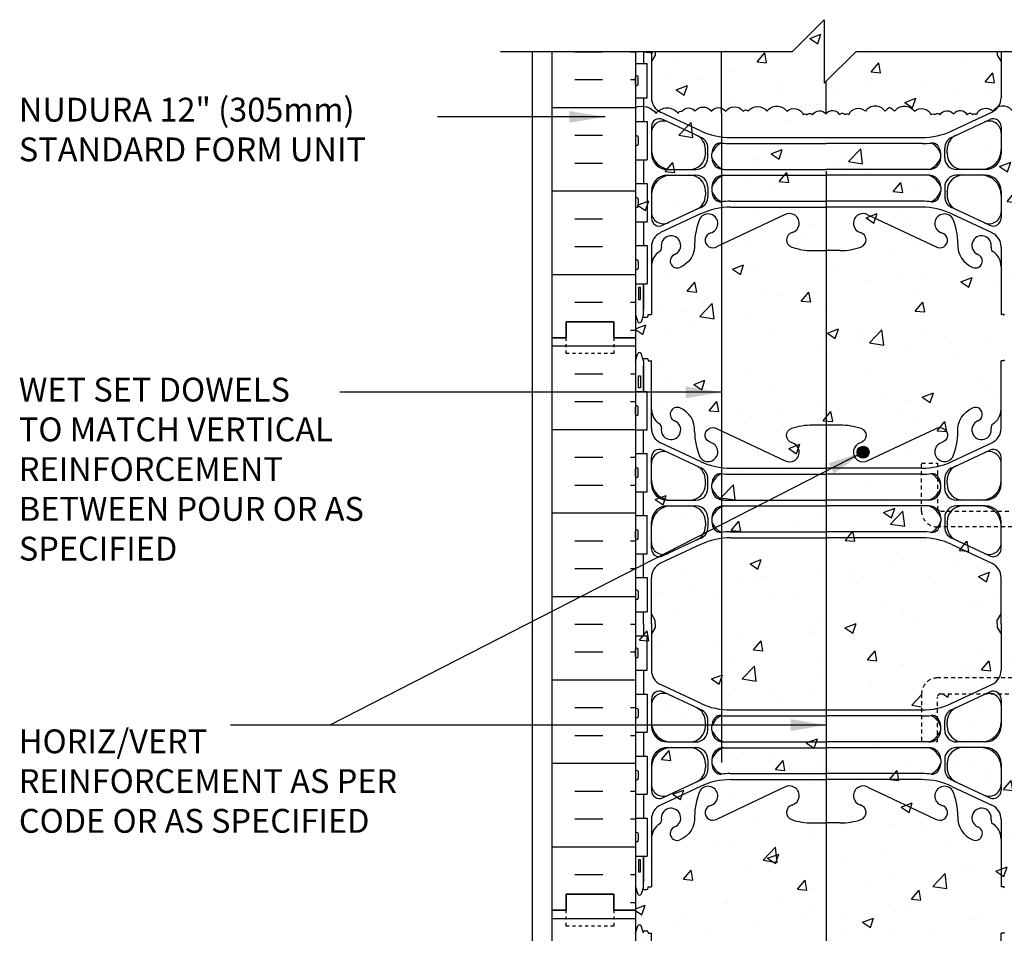
# Model space of a CAD drawing. Units: inches. Extents: x 154.4 to 216.6, y 89.9 to 174.9.
# Drawn here: x 154.4 to 185.4, y 123.5 to 152.2 of the extents above; entities that cross this region are included whole.
import ezdxf

# ---------------------------------------------------------------- set-up
doc = ezdxf.new("R2010")
doc.units = ezdxf.units.IN
doc.header["$MEASUREMENT"] = 0
doc.linetypes.add('DASHED2', pattern=[0.375, 0.25, -0.125])
doc.linetypes.add('HIDDEN2', pattern=[0.1875, 0.125, -0.0625])
for name, color, linetype in [('HATCH', 12, 'Continuous'), ('LINE15', 9, 'Continuous'), ('line25', 2, 'Continuous'), ('LINE3', 3, 'Continuous'), ('LINE50', 5, 'Continuous'), ('LINE9', 9, 'Continuous'), ('TEXT', 4, 'Continuous'), ('Web_Edge', 9, 'Continuous')]:
    doc.layers.add(name, color=color, linetype=linetype)
doc.styles.add('DIM', font='romans.shx', dxfattribs={"width": 0.7})
doc.styles.add('ROMANS', font='romans.shx', dxfattribs={"height": 0.75})
doc.dimstyles.new('ext_12', dxfattribs={"dimscale": 12, "dimtxt": 0.09375, "dimasz": 0.09375, "dimexe": 0.09375, "dimexo": 0.0625, "dimgap": 0.0625, "dimtad": 1, "dimdec": 1, "dimzin": 3, "dimdsep": 46, "dimlunit": 4, "dimtxsty": 'DIM', "dimcen": 0.09, "dimdle": 0.09375, "dimclrt": 4, "dimadec": 0, "dimazin": 0, "dimtfac": 1, "dimtdec": 1, "dimtmove": 2, "dimatfit": 3, "dimfxl": 0, "dimfrac": 2, "dimtolj": 1, "dimtzin": 0, "dimarcsym": 0})
pattern_1 = [(50, (173.7974, 114.1808), (3.5863, -0.31376), [0.375, -4.125]), (355, (173.7974, 114.1808), (-0.69376, 3.76096), [0.3, -3.3]), (100.451, (174.0963, 114.1546), (2.89255, 3.4472), [0.3187, -3.5057]), (46.184, (173.7974, 115.181), (5.3362, -0.8276), [0.5625, -6.1875]), (96.636, (174.242, 115.112), (4.6733, 4.8706), [0.47805, -5.25856]), (351.184, (173.7974, 115.181), (4.6733, 4.8706), [0.45, -4.95]), (21, (174.2974, 114.9308), (2.98454, -2.0131), [0.375, -4.125]), (326, (174.2974, 114.9308), (1.21658, 3.62575), [0.3, -3.3]), (71.451, (174.546, 114.763), (4.2011, 1.61265), [0.3187, -3.5057]), (37.5, (173.7974, 114.1808), (0.0608, 1.66447), [0, -3.26, 0, -3.35, 0, -3.3125]), (7.5, (173.7974, 114.1808), (1.31535, 1.97206), [0, -1.91, 0, -3.185, 0, -1.2625]), (327.5, (172.6824, 114.1808), (2.66911, -0.112774), [0, -1.25, 0, -3.9, 0, -5.175]), (317.5, (172.1824, 114.1808), (2.91593, 0.50052), [0, -1.625, 0, -2.59, 0, -3.675])]

msp = doc.modelspace()

# ---------------------------------------------------------------- hatches: boundary and pattern name
at = {"layer": 'HATCH'}
h = msp.add_hatch(dxfattribs=at)
h.set_pattern_fill('AR-CONC', color=256, scale=0.5, style=0)
h.set_pattern_definition(pattern_1)
h.paths.add_polyline_path([(185.797, 151.181), (180.735, 151.181), (179.735, 150.181), (179.735, 152.181), (178.735, 151.181), (173.797, 151.181), (173.797, 149.423, -0.34551), (174.442, 149.228, -0.520567), (175.139, 149.228, -0.520567), (175.262, 149.301, -0.520567), (175.666, 149.301, -0.520567), (176.18, 149.301, -0.520567), (176.633, 149.301, -0.520567), (177.183, 149.301, -0.520567), (177.342, 149.301, -0.520567), (177.93, 149.301, -0.520567), (178.554, 149.301, -0.520567), (179.08, 149.191, -0.520567), (179.191, 149.191, -0.520567), (179.362, 149.191, -0.520567), (179.79, 149.216, -0.520567), (180.219, 149.191, -0.520567), (180.39, 149.191, -0.520567), (180.5, 149.191, -0.520567), (181.026, 149.301, -0.520567), (181.651, 149.301, -0.135269), (181.797, 149.423, -0.135269), (181.944, 149.301, -0.520567), (182.568, 149.301, -0.520567), (183.095, 149.191, -0.520567), (183.205, 149.191, -0.520567), (183.376, 149.191, -0.520567), (183.805, 149.216, -0.520567), (184.233, 149.191, -0.520567), (184.404, 149.191, -0.520567), (184.514, 149.191, -0.520567), (185.041, 149.301, -0.520567), (185.665, 149.301, -0.123998), (185.797, 149.416)])
h = msp.add_hatch(dxfattribs=at)
h.set_pattern_fill('AR-CONC', color=256, scale=0.5, style=0)
h.set_pattern_definition(pattern_1)
h.paths.add_polyline_path([(185.797, 149.416, 0.123998), (185.665, 149.301, 0.520567), (185.041, 149.301, 0.520567), (184.514, 149.191, 0.520567), (184.404, 149.191, 0.520567), (184.233, 149.191, 0.520567), (183.805, 149.216, 0.520567), (183.376, 149.191, 0.520567), (183.205, 149.191, 0.520567), (183.095, 149.191, 0.520567), (182.568, 149.301, 0.520567), (181.944, 149.301, 0.135269), (181.797, 149.423, 0.135269), (181.651, 149.301, 0.520567), (181.026, 149.301, 0.520567), (180.5, 149.191, 0.520567), (180.39, 149.191, 0.520567), (180.219, 149.191, 0.520567), (179.79, 149.216, 0.520567), (179.362, 149.191, 0.520567), (179.191, 149.191, 0.520567), (179.08, 149.191, 0.520567), (178.554, 149.301, 0.520567), (177.93, 149.301, 0.520567), (177.342, 149.301, 0.520567), (177.183, 149.301, 0.520567), (176.633, 149.301, 0.520567), (176.18, 149.301, 0.520567), (175.666, 149.301, 0.520567), (175.262, 149.301, 0.520567), (175.139, 149.228, 0.520567), (174.442, 149.228, 0.34551), (173.797, 149.423), (173.797, 142.465), (174.123, 142.59), (174.021, 142.287), (173.822, 142.421), (173.797, 142.421), (173.797, 142.181), (173.797, 124.181), (173.797, 115.181), (178.735, 115.181), (179.735, 116.181), (179.735, 114.181), (180.735, 115.181), (185.797, 115.181), (185.797, 124.181), (185.797, 126.606), (185.797, 130.981), (183.394, 130.981, 0.414214), (183.294, 130.881), (183.294, 129.481), (182.794, 129.481), (182.794, 130.981, -0.414214), (183.294, 131.481), (185.797, 131.481), (185.797, 136.231), (183.294, 136.231, -0.414214), (182.794, 136.731), (182.794, 138.231), (183.294, 138.231), (183.294, 136.831, 0.414214), (183.394, 136.731), (185.797, 136.731), (185.797, 141.106)])
h = msp.add_hatch(dxfattribs=at)
h.set_pattern_fill('INSUL', color=256, scale=7, style=0)
h.set_pattern_definition([(0, (-2752.3641, -272.8287), (0, 2.625), []), (0, (-2752.3641, -271.9537), (0, 2.625), [0.875, -0.875]), (0, (-2752.3641, -271.0787), (0, 2.625), [0.875, -0.875])])
h.paths.add_polyline_path([(171.172, 124.181), (171.61, 124.181), (171.61, 124.681), (173.11, 124.681), (173.11, 124.181), (173.797, 124.181), (173.797, 142.181), (173.11, 142.181), (173.11, 142.681), (171.61, 142.681), (171.61, 142.181), (171.172, 142.181)])
at = {"layer": 'LINE3'}
msp.add_hatch(color=256, dxfattribs=at).paths.add_polyline_path([(180.768, 138.581, 1), (181.143, 138.581, 1)])

# ---------------------------------------------------------------- linework, layer by layer
at = {"layer": 'HATCH'}
for p, q in [((171.886, 151.171), (172.761, 151.171)), ((173.636, 151.171), (173.797, 151.171)), ((171.886, 150.296), (172.761, 150.296)), ((173.636, 150.296), (173.797, 150.296)), ((171.172, 149.421), (173.797, 149.421)), ((171.886, 148.546), (172.761, 148.546)), ((171.886, 147.671), (172.761, 147.671)), ((171.172, 146.796), (173.797, 146.796)), ((171.886, 145.921), (172.761, 145.921)), ((171.886, 145.046), (172.761, 145.046)), ((171.172, 144.171), (173.797, 144.171)), ((171.886, 143.296), (172.761, 143.296)), ((173.636, 143.296), (173.797, 143.296)), ((173.932, 143.018), (173.932, 143.018)), ((173.797, 142.465), (174.122, 142.589)), ((174.021, 142.285), (174.122, 142.587)), ((173.636, 142.421), (173.797, 142.421)), ((173.797, 142.438), (174.02, 142.287)), ((171.172, 123.921), (173.797, 123.921))]:
    msp.add_line(p, q, dxfattribs=at)
for points in [[(173.792, 149.421, -0.348494), (174.442, 149.228, -0.520567), (175.139, 149.228, -0.520567), (175.262, 149.301, -0.520567), (175.666, 149.301, -0.520567), (176.18, 149.301, -0.520567), (176.633, 149.301, -0.520567), (177.183, 149.301, -0.520567), (177.342, 149.301, -0.520567), (177.93, 149.301, -0.520567), (178.554, 149.301, -0.520567), (179.08, 149.191, -0.520567), (179.191, 149.191, -0.520567), (179.362, 149.191, -0.520567), (179.79, 149.216)], [(181.797, 149.423, 0.135269), (181.651, 149.301, 0.520567), (181.026, 149.301, 0.520567), (180.5, 149.191, 0.520567), (180.39, 149.191, 0.520567), (180.219, 149.191, 0.520567), (179.79, 149.216)], [(181.797, 149.423, -0.135269), (181.944, 149.301, -0.520567), (182.568, 149.301, -0.520567), (183.095, 149.191, -0.520567), (183.205, 149.191, -0.520567), (183.376, 149.191, -0.520567), (183.805, 149.216)], [(185.812, 149.423, 0.135269), (185.665, 149.301, 0.520567), (185.041, 149.301, 0.520567), (184.514, 149.191, 0.520567), (184.404, 149.191, 0.520567), (184.233, 149.191, 0.520567), (183.805, 149.216)]]:
    msp.add_lwpolyline(points, format="xyb", dxfattribs=at)
at = {"layer": 'LINE15', "linetype": 'HIDDEN2'}
for points in [[(183.294, 136.231, -0.414214), (182.794, 136.731), (182.794, 138.231), (183.294, 138.231), (183.294, 136.831, 0.414214), (183.394, 136.731)], [(183.294, 131.481, 0.414214), (182.794, 130.981), (182.794, 129.481), (183.294, 129.481), (183.294, 130.881, -0.414214), (183.394, 130.981)]]:
    msp.add_lwpolyline(points, format="xyb", dxfattribs=at)
for points in [[(183.394, 136.731), (189.922, 136.731)], [(189.922, 136.231), (183.294, 136.231)], [(189.922, 131.481), (183.294, 131.481)], [(183.394, 130.981), (189.922, 130.981)]]:
    msp.add_lwpolyline(points, dxfattribs=at)
at = {"layer": 'line25'}
for p, q in [((173.797, 151.181), (173.797, 142.181)), ((173.797, 150.806), (174.162, 150.806)), ((174.162, 149.726), (174.162, 150.806)), ((173.797, 150.156), (173.797, 150.376)), ((173.797, 150.321), (173.797, 150.321)), ((173.837, 150.416), (173.837, 150.416)), ((173.877, 150.156), (173.877, 150.376)), ((173.797, 150.211), (173.797, 150.211)), ((173.837, 150.116), (173.837, 150.116)), ((173.797, 149.726), (174.162, 149.726)), ((173.797, 148.976), (174.162, 148.976)), ((174.162, 148.976), (174.162, 147.776)), ((173.797, 148.486), (173.797, 148.266)), ((173.797, 148.431), (173.797, 148.431)), ((173.837, 148.526), (173.837, 148.526)), ((173.877, 148.486), (173.877, 148.266)), ((173.797, 148.321), (173.797, 148.321)), ((173.837, 148.226), (173.837, 148.226)), ((173.797, 147.776), (174.162, 147.776)), ((173.797, 147.026), (174.162, 147.026)), ((174.162, 147.026), (174.162, 145.826)), ((173.797, 146.536), (173.797, 146.316)), ((173.877, 146.536), (173.877, 146.316)), ((173.797, 146.481), (173.797, 146.481)), ((173.797, 146.371), (173.797, 146.371)), ((173.837, 146.276), (173.837, 146.276)), ((173.797, 145.826), (174.162, 145.826)), ((173.797, 145.076), (174.162, 145.076)), ((174.162, 145.076), (174.162, 143.876)), ((173.797, 144.586), (173.797, 144.366)), ((173.797, 144.531), (173.797, 144.531)), ((173.797, 144.421), (173.797, 144.421)), ((173.837, 144.626), (173.837, 144.626)), ((173.877, 144.586), (173.877, 144.366)), ((173.837, 144.326), (173.837, 144.326)), ((173.797, 143.876), (174.162, 143.876)), ((173.797, 142.181), (173.797, 124.181)), ((173.797, 142.181), (173.797, 124.181)), ((173.797, 140.486), (174.162, 140.486)), ((174.162, 139.286), (174.162, 140.486)), ((173.837, 140.036), (173.837, 140.036)), ((173.797, 139.776), (173.797, 139.996)), ((173.797, 139.941), (173.797, 139.941)), ((173.797, 139.831), (173.797, 139.831)), ((173.837, 139.736), (173.837, 139.736)), ((173.877, 139.776), (173.877, 139.996)), ((173.797, 139.286), (174.162, 139.286)), ((173.797, 138.536), (174.162, 138.536)), ((174.162, 137.336), (174.162, 138.536)), ((173.797, 137.826), (173.797, 138.046)), ((173.797, 137.991), (173.797, 137.991)), ((173.797, 137.881), (173.797, 137.881)), ((173.837, 138.086), (173.837, 138.086)), ((173.877, 137.826), (173.877, 138.046)), ((173.837, 137.786), (173.837, 137.786)), ((173.797, 137.336), (174.162, 137.336)), ((173.797, 136.586), (174.162, 136.586)), ((174.162, 135.386), (174.162, 136.586)), ((173.797, 135.876), (173.797, 136.096)), ((173.797, 136.041), (173.797, 136.041)), ((173.837, 136.136), (173.837, 136.136)), ((173.877, 135.876), (173.877, 136.096)), ((173.797, 135.931), (173.797, 135.931)), ((173.837, 135.836), (173.837, 135.836)), ((173.797, 135.386), (174.162, 135.386)), ((173.797, 134.636), (174.162, 134.636)), ((174.162, 134.636), (174.162, 133.556)), ((173.797, 134.206), (173.797, 133.986)), ((173.797, 134.151), (173.797, 134.151)), ((173.837, 134.246), (173.837, 134.246)), ((173.877, 134.206), (173.877, 133.986)), ((173.797, 134.041), (173.797, 134.041)), ((173.837, 133.946), (173.837, 133.946)), ((173.797, 133.556), (174.162, 133.556)), ((173.797, 132.806), (174.162, 132.806)), ((174.162, 131.726), (174.162, 132.806)), ((173.797, 132.156), (173.797, 132.376)), ((173.797, 132.321), (173.797, 132.321)), ((173.837, 132.416), (173.837, 132.416)), ((173.877, 132.156), (173.877, 132.376)), ((173.797, 132.211), (173.797, 132.211)), ((173.837, 132.116), (173.837, 132.116)), ((173.797, 131.726), (174.162, 131.726)), ((173.797, 130.976), (174.162, 130.976)), ((174.162, 130.976), (174.162, 129.776)), ((173.797, 130.486), (173.797, 130.266)), ((173.797, 130.431), (173.797, 130.431)), ((173.837, 130.526), (173.837, 130.526)), ((173.877, 130.486), (173.877, 130.266)), ((173.797, 130.321), (173.797, 130.321)), ((173.837, 130.226), (173.837, 130.226)), ((173.797, 129.776), (174.162, 129.776)), ((173.797, 129.026), (174.162, 129.026)), ((174.162, 129.026), (174.162, 127.826)), ((173.797, 128.536), (173.797, 128.316)), ((173.797, 128.481), (173.797, 128.481)), ((173.797, 128.371), (173.797, 128.371)), ((173.837, 128.276), (173.837, 128.276)), ((173.877, 128.536), (173.877, 128.316)), ((173.797, 127.826), (174.162, 127.826)), ((173.797, 127.076), (174.162, 127.076)), ((174.162, 127.076), (174.162, 125.876)), ((173.797, 126.586), (173.797, 126.366)), ((173.797, 126.531), (173.797, 126.531)), ((173.797, 126.421), (173.797, 126.421)), ((173.837, 126.626), (173.837, 126.626)), ((173.877, 126.586), (173.877, 126.366)), ((173.837, 126.326), (173.837, 126.326)), ((173.797, 125.876), (174.162, 125.876)), ((173.797, 124.181), (173.797, 115.181))]:
    msp.add_line(p, q, dxfattribs=at)
for centre, start, end in [((173.837, 150.376), 90, 180), ((173.837, 150.376), 360, 90), ((173.837, 150.156), 180, 270), ((173.837, 150.156), 270, 0), ((173.837, 148.486), 90, 180), ((173.837, 148.486), 0, 90), ((173.837, 148.266), 180, 270), ((173.837, 148.266), 270, 0), ((173.837, 146.536), 90, 180), ((173.837, 146.536), 0, 90), ((173.837, 146.316), 180, 270), ((173.837, 146.316), 270, 0), ((173.837, 144.586), 90, 180), ((173.837, 144.366), 180, 270), ((173.837, 144.586), 0, 90), ((173.837, 144.366), 270, 0), ((173.837, 139.996), 90, 180), ((173.837, 139.996), 360, 90), ((173.837, 139.776), 180, 270), ((173.837, 139.776), 270, 0), ((173.837, 138.046), 90, 180), ((173.837, 138.046), 360, 90), ((173.837, 137.826), 180, 270), ((173.837, 137.826), 270, 0), ((173.837, 136.096), 90, 180), ((173.837, 136.096), 360, 90), ((173.837, 135.876), 180, 270), ((173.837, 135.876), 270, 0), ((173.837, 134.206), 90, 180), ((173.837, 134.206), 0, 90), ((173.837, 133.986), 180, 270), ((173.837, 133.986), 270, 0), ((173.837, 132.376), 90, 180), ((173.837, 132.376), 360, 90), ((173.837, 132.156), 180, 270), ((173.837, 132.156), 270, 0), ((173.837, 130.486), 90, 180), ((173.837, 130.486), 0, 90), ((173.837, 130.266), 180, 270), ((173.837, 130.266), 270, 0), ((173.837, 128.536), 90, 180), ((173.837, 128.536), 0, 90), ((173.837, 128.316), 180, 270), ((173.837, 128.316), 270, 0), ((173.837, 126.586), 90, 180), ((173.837, 126.586), 0, 90), ((173.837, 126.366), 180, 270), ((173.837, 126.366), 270, 0)]:
    msp.add_arc(centre, 0.04, start, end, dxfattribs=at)
at = {"layer": 'LINE3'}
for p, q in [((176.502, 149.246), (176.502, 151.181)), ((179.797, 149.224), (179.797, 150.243)), ((176.501, 149.246), (176.501, 128.825)), ((179.797, 147.419), (179.797, 135.981)), ((179.797, 135.981), (179.797, 129.981)), ((179.797, 129.981), (179.797, 114.243))]:
    msp.add_line(p, q, dxfattribs=at)
msp.add_circle((180.955, 138.581), 0.188, dxfattribs=at)
at = {"layer": 'LINE50'}
for p, q in [((171.172, 142.181), (171.172, 151.181)), ((171.172, 124.181), (171.172, 142.181)), ((171.172, 115.181), (171.172, 124.181))]:
    msp.add_line(p, q, dxfattribs=at)
for points in [[(173.797, 142.181), (173.11, 142.181), (173.11, 142.681), (171.61, 142.681), (171.61, 142.181), (171.172, 142.181)], [(171.172, 142.181), (171.61, 142.181), (171.61, 142.681), (173.11, 142.681), (173.11, 142.181), (173.797, 142.181)], [(171.172, 124.181), (171.61, 124.181), (171.61, 124.681), (173.11, 124.681), (173.11, 124.181), (173.797, 124.181)], [(173.797, 124.181), (173.11, 124.181), (173.11, 124.681), (171.61, 124.681), (171.61, 124.181), (171.172, 124.181)]]:
    msp.add_lwpolyline(points, dxfattribs=at)
at = {"layer": 'LINE9'}
for p, q in [((178.735, 151.181), (179.735, 152.181)), ((179.735, 152.181), (179.735, 150.181)), ((169.548, 151.181), (178.735, 151.181)), ((170.547, 151.181), (170.547, 115.181)), ((179.735, 150.181), (180.735, 151.181)), ((180.735, 151.181), (189.667, 151.181))]:
    msp.add_line(p, q, dxfattribs=at)
at = {"layer": 'LINE9', "linetype": 'DASHED2', "ltscale": 0.15}
for points in [[(173.11, 142.181), (173.11, 142.181), (173.11, 141.681), (171.61, 141.681), (171.61, 142.181), (171.61, 142.181)], [(173.11, 142.181), (173.11, 142.181), (173.11, 141.681), (171.61, 141.681), (171.61, 142.181), (171.61, 142.181)], [(173.11, 124.181), (173.11, 124.181), (173.11, 123.681), (171.61, 123.681), (171.61, 124.181), (171.61, 124.181)], [(173.11, 124.181), (173.11, 124.181), (173.11, 123.681), (171.61, 123.681), (171.61, 124.181), (171.61, 124.181)]]:
    msp.add_lwpolyline(points, dxfattribs=at)
at = {"layer": 'Web_Edge'}
for p, q in [((174.297, 151.181), (174.297, 149.728)), ((174.417, 151.181), (174.417, 151.068)), ((174.417, 151.181), (174.417, 151.068)), ((185.177, 151.181), (185.177, 151.068)), ((185.177, 151.181), (185.177, 151.068)), ((185.297, 151.181), (185.297, 149.728)), ((174.417, 151.068), (174.297, 150.868)), ((174.417, 151.068), (174.297, 150.868)), ((185.177, 151.068), (185.297, 150.868)), ((185.177, 151.068), (185.297, 150.868)), ((175.844, 148.686), (174.586, 149.275)), ((175.821, 148.498), (174.653, 149.044)), ((183.751, 148.686), (185.009, 149.275)), ((183.774, 148.498), (184.941, 149.044)), ((174.297, 148.818), (174.297, 147.97)), ((185.297, 148.818), (185.297, 147.97)), ((175.997, 147.993), (175.997, 148.097)), ((176.072, 147.845), (176.072, 148.142)), ((176.773, 148.286), (179.797, 148.286)), ((182.821, 148.286), (179.797, 148.286)), ((183.522, 147.845), (183.522, 148.142)), ((183.597, 147.993), (183.597, 148.097)), ((175.997, 147.993), (175.997, 147.97)), ((176.197, 147.844), (176.197, 147.97)), ((183.397, 147.844), (183.397, 147.97)), ((183.597, 147.993), (183.597, 147.97)), ((174.797, 147.47), (175.697, 147.47)), ((176.572, 147.469), (179.797, 147.469)), ((183.022, 147.469), (179.797, 147.469)), ((184.797, 147.47), (183.897, 147.47)), ((174.797, 147.29), (175.697, 147.29)), ((176.572, 147.289), (179.797, 147.289)), ((183.022, 147.289), (179.797, 147.289)), ((184.797, 147.29), (183.897, 147.29)), ((176.072, 146.915), (176.072, 146.618)), ((176.197, 146.914), (176.197, 146.788)), ((176.197, 146.914), (176.197, 146.8)), ((183.397, 146.914), (183.397, 146.8)), ((183.397, 146.914), (183.397, 146.788)), ((183.522, 146.915), (183.522, 146.618)), ((174.297, 146.79), (174.297, 145.941)), ((175.997, 146.766), (175.997, 146.79)), ((175.997, 146.766), (175.997, 146.662)), ((183.597, 146.766), (183.597, 146.79)), ((183.597, 146.766), (183.597, 146.662)), ((185.297, 146.79), (185.297, 145.941)), ((175.82, 146.261), (174.653, 145.715)), ((176.774, 146.473), (179.797, 146.473)), ((176.797, 146.285), (179.797, 146.285)), ((182.821, 146.473), (179.797, 146.473)), ((182.797, 146.285), (179.797, 146.285)), ((183.775, 146.261), (184.941, 145.715)), ((175.844, 146.073), (174.586, 145.484)), ((178.487, 146.044), (176.36, 145.045)), ((181.108, 146.044), (183.235, 145.045)), ((183.751, 146.073), (185.009, 145.484)), ((174.297, 145.031), (174.297, 142.91)), ((185.297, 145.031), (185.297, 142.91)), ((179.358, 144.921), (179.797, 144.921)), ((180.237, 144.921), (179.797, 144.921)), ((174.047, 142.91), (174.047, 143.876)), ((173.797, 142.91), (173.872, 142.68)), ((174.047, 142.91), (173.972, 142.68)), ((174.021, 142.83), (174.147, 142.83)), ((174.197, 142.91), (174.297, 142.91)), ((174.197, 142.88), (174.197, 142.91)), ((174.197, 142.88), (174.197, 142.88)), ((185.397, 142.91), (185.297, 142.91)), ((185.397, 142.88), (185.397, 142.91)), ((185.397, 142.88), (185.397, 142.88)), ((173.797, 141.452), (173.872, 141.682)), ((174.047, 141.452), (173.972, 141.682)), ((174.021, 141.532), (174.147, 141.532)), ((174.047, 141.452), (174.047, 140.486)), ((174.197, 141.482), (174.197, 141.452)), ((174.197, 141.482), (174.197, 141.482)), ((174.197, 141.452), (174.297, 141.452)), ((174.297, 139.33), (174.297, 141.452)), ((185.297, 139.33), (185.297, 141.452)), ((185.397, 141.452), (185.297, 141.452)), ((185.397, 141.482), (185.397, 141.482)), ((185.397, 141.482), (185.397, 141.452)), ((175.844, 138.288), (174.586, 138.877)), ((183.751, 138.288), (185.009, 138.877)), ((175.82, 138.101), (174.653, 138.647)), ((183.775, 138.101), (184.941, 138.647)), ((174.297, 137.572), (174.297, 138.42)), ((185.297, 137.572), (185.297, 138.42)), ((176.773, 137.889), (179.797, 137.889)), ((176.797, 138.076), (179.797, 138.076)), ((182.797, 138.076), (179.797, 138.076)), ((182.821, 137.889), (179.797, 137.889)), ((175.997, 137.596), (175.997, 137.7)), ((175.997, 137.596), (175.997, 137.572)), ((176.072, 137.447), (176.072, 137.744)), ((176.197, 137.447), (176.197, 137.573)), ((183.397, 137.447), (183.397, 137.573)), ((183.522, 137.447), (183.522, 137.744)), ((183.597, 137.596), (183.597, 137.7)), ((183.597, 137.596), (183.597, 137.572)), ((174.797, 137.072), (175.697, 137.072)), ((176.572, 137.072), (179.797, 137.072)), ((183.022, 137.072), (179.797, 137.072)), ((184.797, 137.072), (183.897, 137.072)), ((174.797, 136.892), (175.697, 136.892)), ((176.572, 136.892), (179.797, 136.892)), ((183.022, 136.892), (179.797, 136.892)), ((184.797, 136.892), (183.897, 136.892)), ((174.297, 135.544), (174.297, 136.392)), ((175.997, 136.369), (175.997, 136.392)), ((175.997, 136.369), (175.997, 136.264)), ((176.072, 136.517), (176.072, 136.22)), ((176.197, 136.517), (176.197, 136.403)), ((176.197, 136.517), (176.197, 136.391)), ((183.397, 136.517), (183.397, 136.391)), ((183.397, 136.517), (183.397, 136.403)), ((183.522, 136.517), (183.522, 136.22)), ((183.597, 136.369), (183.597, 136.392)), ((183.597, 136.369), (183.597, 136.264)), ((185.297, 135.544), (185.297, 136.392)), ((176.774, 136.076), (179.797, 136.076)), ((182.821, 136.076), (179.797, 136.076)), ((175.844, 135.676), (174.586, 135.087)), ((175.821, 135.864), (174.653, 135.317)), ((176.797, 135.888), (179.797, 135.888)), ((182.797, 135.888), (179.797, 135.888)), ((183.751, 135.676), (185.009, 135.087)), ((183.774, 135.864), (184.941, 135.317)), ((174.297, 133.181), (174.297, 134.634)), ((185.297, 133.181), (185.297, 134.634)), ((174.417, 133.293), (174.297, 133.493)), ((174.417, 133.293), (174.297, 133.493)), ((174.417, 133.181), (174.417, 133.293)), ((174.417, 133.181), (174.417, 133.293)), ((185.177, 133.293), (185.297, 133.493)), ((185.177, 133.293), (185.297, 133.493)), ((185.177, 133.181), (185.177, 133.293)), ((185.177, 133.181), (185.177, 133.293)), ((174.297, 133.181), (174.297, 131.728)), ((174.417, 133.068), (174.297, 132.868)), ((174.417, 133.068), (174.297, 132.868)), ((174.417, 133.181), (174.417, 133.068)), ((174.417, 133.181), (174.417, 133.068)), ((185.177, 133.181), (185.177, 133.068)), ((185.177, 133.181), (185.177, 133.068)), ((185.177, 133.068), (185.297, 132.868)), ((185.177, 133.068), (185.297, 132.868)), ((185.297, 133.181), (185.297, 131.728)), ((175.844, 130.686), (174.586, 131.275)), ((175.821, 130.498), (174.653, 131.044)), ((183.751, 130.686), (185.009, 131.275)), ((183.774, 130.498), (184.941, 131.044)), ((174.297, 130.818), (174.297, 129.97)), ((185.297, 130.818), (185.297, 129.97)), ((175.997, 129.993), (175.997, 130.097)), ((176.072, 129.845), (176.072, 130.142)), ((176.773, 130.286), (179.797, 130.286)), ((182.821, 130.286), (179.797, 130.286)), ((183.522, 129.845), (183.522, 130.142)), ((183.597, 129.993), (183.597, 130.097)), ((175.997, 129.993), (175.997, 129.97)), ((176.197, 129.844), (176.197, 129.97)), ((183.397, 129.844), (183.397, 129.97)), ((183.597, 129.993), (183.597, 129.97)), ((174.797, 129.47), (175.697, 129.47)), ((174.797, 129.29), (175.697, 129.29)), ((176.572, 129.469), (179.797, 129.469)), ((176.572, 129.289), (179.797, 129.289)), ((183.022, 129.469), (179.797, 129.469)), ((183.022, 129.289), (179.797, 129.289)), ((184.797, 129.47), (183.897, 129.47)), ((184.797, 129.29), (183.897, 129.29)), ((176.072, 128.915), (176.072, 128.618)), ((176.197, 128.914), (176.197, 128.788)), ((176.197, 128.914), (176.197, 128.8)), ((183.397, 128.914), (183.397, 128.8)), ((183.397, 128.914), (183.397, 128.788)), ((183.522, 128.915), (183.522, 128.618)), ((174.297, 128.79), (174.297, 127.941)), ((175.997, 128.766), (175.997, 128.79)), ((175.997, 128.766), (175.997, 128.662)), ((183.597, 128.766), (183.597, 128.79)), ((183.597, 128.766), (183.597, 128.662)), ((185.297, 128.79), (185.297, 127.941)), ((175.82, 128.261), (174.653, 127.715)), ((176.774, 128.473), (179.797, 128.473)), ((176.797, 128.285), (179.797, 128.285)), ((182.821, 128.473), (179.797, 128.473)), ((182.797, 128.285), (179.797, 128.285)), ((183.775, 128.261), (184.941, 127.715)), ((175.844, 128.073), (174.586, 127.484)), ((178.487, 128.044), (176.36, 127.045)), ((181.108, 128.044), (183.235, 127.045)), ((183.751, 128.073), (185.009, 127.484)), ((174.297, 127.031), (174.297, 124.91)), ((185.297, 127.031), (185.297, 124.91)), ((179.358, 126.921), (179.797, 126.921)), ((180.237, 126.921), (179.797, 126.921)), ((174.047, 124.91), (174.047, 125.876)), ((173.797, 124.91), (173.872, 124.68)), ((174.047, 124.91), (173.972, 124.68)), ((174.021, 124.83), (174.147, 124.83)), ((174.197, 124.91), (174.297, 124.91)), ((174.197, 124.88), (174.197, 124.91)), ((174.197, 124.88), (174.197, 124.88)), ((185.397, 124.91), (185.297, 124.91)), ((185.397, 124.88), (185.397, 124.91)), ((185.397, 124.88), (185.397, 124.88)), ((173.797, 123.452), (173.872, 123.682)), ((174.047, 123.452), (173.972, 123.682)), ((174.021, 123.532), (174.147, 123.532)), ((174.197, 123.482), (174.197, 123.452)), ((174.197, 123.482), (174.197, 123.482)), ((174.197, 123.452), (174.297, 123.452)), ((174.297, 121.33), (174.297, 123.452)), ((185.297, 121.33), (185.297, 123.452)), ((185.397, 123.452), (185.297, 123.452)), ((185.397, 123.482), (185.397, 123.482)), ((185.397, 123.482), (185.397, 123.452))]:
    msp.add_line(p, q, dxfattribs=at)
for points in [[(174.047, 151.181), (174.047, 150.806)], [(174.047, 149.726), (174.047, 148.976)], [(176.797, 148.474), (179.797, 148.474), (182.797, 148.474)], [(174.047, 147.776), (174.047, 147.026)], [(174.047, 145.826), (174.047, 145.076)], [(174.047, 143.876), (174.047, 143.06)], [(174.047, 140.486), (174.047, 141.302)], [(174.047, 138.536), (174.047, 139.286)], [(174.047, 136.586), (174.047, 137.336)], [(174.047, 134.636), (174.047, 135.386)], [(174.047, 133.181), (174.047, 133.556)], [(174.047, 133.181), (174.047, 132.806)], [(174.047, 131.726), (174.047, 130.976)], [(176.797, 130.474), (179.797, 130.474), (182.797, 130.474)], [(174.047, 129.776), (174.047, 129.026)], [(174.047, 127.826), (174.047, 127.076)], [(174.047, 125.876), (174.047, 125.06)]]:
    msp.add_lwpolyline(points, dxfattribs=at)
for points in [[(175.656, 145.131, -0.325312), (175.189, 144.389)], [(183.939, 145.131, 0.325312), (184.406, 144.389)], [(175.656, 139.231, 0.325312), (175.189, 139.973)], [(183.939, 139.231, -0.325312), (184.406, 139.973)], [(175.656, 139.231, 0.10488), (175.828, 138.419, 1.422913), (176.162, 138.886, -1.171105), (176.36, 139.316), (178.487, 138.317, 1.133028), (178.722, 138.875, -0.735593), (178.71, 139.333, -0.082755), (179.358, 139.441), (179.797, 139.441), (180.237, 139.441, -0.082755), (180.885, 139.333, -0.735593), (180.872, 138.875, 1.133028), (181.108, 138.317), (183.235, 139.316, -1.171105), (183.433, 138.886, 1.422913), (183.767, 138.419, 0.10488), (183.939, 139.231)], [(175.656, 127.131, -0.325312), (175.189, 126.389)], [(183.939, 127.131, 0.325312), (184.406, 126.389)]]:
    msp.add_lwpolyline(points, format="xyb", dxfattribs=at)
for points in [[(173.957, 143.76), (173.887, 143.76), (173.887, 143.38), (173.957, 143.38)], [(173.957, 140.602), (173.887, 140.602), (173.887, 140.982), (173.957, 140.982)], [(173.957, 125.76), (173.887, 125.76), (173.887, 125.38), (173.957, 125.38)]]:
    msp.add_lwpolyline(points, close=True, dxfattribs=at)
for centre, radius, start, end in [((174.797, 149.728), 0.5, 180, 244.9204), ((184.797, 149.728), 0.5, 295.0796, 360), ((174.547, 148.818), 0.25, 64.9204, 180), ((174.672, 148.621), 0.375, 64.9204, 180), ((184.922, 148.621), 0.375, 0, 115.0796), ((185.047, 148.818), 0.25, 360, 115.0796), ((176.797, 150.724), 2.25, 244.9204, 270), ((182.797, 150.724), 2.25, 270, 295.0796), ((175.497, 148.097), 0.5, 0, 64.9204), ((176.774, 150.536), 2.25, 244.9204, 245.9248), ((175.696, 148.141), 0.376, 0.0491, 64.813), ((183.899, 148.141), 0.376, 115.187, 179.9509), ((184.097, 148.097), 0.5, 115.0796, 180), ((182.821, 150.536), 2.25, 294.0752, 295.0796), ((174.922, 148.095), 0.625, 180, 270), ((176.781, 147.747), 0.624, 117.0966, 159.0881), ((176.574, 147.97), 0.376, 138.3704, 179.9486), ((176.479, 148.054), 0.25, 86.1209, 138.3704), ((176.773, 150.536), 2.25, 262.9228, 270), ((182.821, 150.536), 2.25, 270, 277.0772), ((183.116, 148.054), 0.25, 41.6296, 93.8791), ((182.814, 147.747), 0.624, 20.9119, 62.9034), ((183.021, 147.97), 0.376, 0.0514, 41.6296), ((184.672, 148.095), 0.625, 270, 0), ((174.797, 147.97), 0.5, 180, 270), ((175.497, 147.97), 0.5, 270, 0), ((175.697, 147.845), 0.375, 270, 0), ((176.572, 147.844), 0.375, 180, 270), ((176.779, 148.051), 0.617, 199.5682, 250.4318), ((182.816, 148.051), 0.617, 289.5682, 340.4318), ((183.022, 147.844), 0.375, 270, 0), ((183.897, 147.845), 0.375, 180, 270), ((184.097, 147.97), 0.5, 180, 270), ((184.797, 147.97), 0.5, 270, 360), ((174.797, 146.79), 0.5, 90, 180), ((174.922, 146.665), 0.625, 90, 180), ((175.497, 146.79), 0.5, 0, 90), ((175.697, 146.915), 0.375, 360, 90), ((176.572, 146.914), 0.375, 90, 180), ((176.779, 146.708), 0.617, 109.6458, 160.4318), ((183.022, 146.914), 0.375, 360, 90), ((182.816, 146.708), 0.617, 19.5682, 70.3542), ((183.897, 146.915), 0.375, 90, 180), ((184.097, 146.79), 0.5, 90, 180), ((184.672, 146.665), 0.625, 360, 90), ((184.797, 146.79), 0.5, 360, 90), ((175.497, 146.662), 0.5, 295.0796, 360), ((175.696, 146.618), 0.376, 295.1919, 359.9486), ((176.574, 146.789), 0.376, 180.0491, 221.6135), ((176.781, 147.011), 0.624, 200.9119, 242.8949), ((176.479, 146.705), 0.25, 221.6135, 273.8988), ((182.814, 147.011), 0.624, 297.1051, 339.0881), ((183.116, 146.705), 0.25, 266.1012, 318.3865), ((183.021, 146.789), 0.376, 318.3865, 359.9509), ((183.899, 146.618), 0.376, 180.0514, 244.8081), ((184.097, 146.662), 0.5, 180, 244.9204), ((176.773, 144.223), 2.25, 114.0524, 115.0796), ((176.797, 144.035), 2.25, 90, 115.0796), ((176.774, 144.223), 2.25, 90, 97.097), ((182.797, 144.035), 2.25, 64.9204, 90), ((182.821, 144.223), 2.25, 82.903, 90), ((182.821, 144.223), 2.25, 64.9204, 65.9476), ((174.672, 146.138), 0.375, 180, 295.0796), ((174.547, 145.941), 0.25, 180, 295.0796), ((177.656, 145.13), 2, 156.0362, 179.9854), ((176.079, 145.769), 0.305, 285.7253, 145.3297), ((178.64, 145.78), 0.305, 285.7253, 120), ((180.955, 145.78), 0.305, 60, 254.2747), ((183.516, 145.769), 0.305, 34.6703, 254.2747), ((181.939, 145.13), 2, 0.0146, 23.9638), ((184.922, 146.138), 0.375, 244.9204, 360), ((185.047, 145.941), 0.25, 244.9204, 360), ((174.797, 145.031), 0.5, 115.0796, 180), ((174.912, 145.08), 0.305, 291.8037, 191.0944), ((176.227, 145.245), 0.24, 105.7253, 303.75), ((178.787, 145.256), 0.24, 105.7253, 251.077), ((180.807, 145.256), 0.24, 288.923, 74.2747), ((183.368, 145.245), 0.24, 236.25, 74.2747), ((184.682, 145.08), 0.305, 348.9056, 248.1963), ((184.797, 145.031), 0.5, 360, 64.9204), ((174.49, 144.998), 0.125, 301.9268, 11.0944), ((179.358, 146.921), 2, 251.077, 270), ((180.237, 146.921), 2, 270, 288.923), ((185.104, 144.998), 0.125, 168.9056, 238.0732), ((174.847, 144.425), 0.55, 121.9268, 180), ((175.107, 144.593), 0.22, 111.8037, 291.8037), ((184.487, 144.593), 0.22, 248.1963, 68.1963), ((184.747, 144.425), 0.55, 360, 58.0732), ((174.147, 142.88), 0.05, 270, 0), ((173.922, 142.706), 0.0567, 208.0725, 331.9275), ((173.922, 141.655), 0.0567, 28.0725, 151.9275), ((174.147, 141.482), 0.05, 0, 90), ((174.847, 139.937), 0.55, 180, 238.0732), ((175.107, 139.769), 0.22, 68.1963, 248.1963), ((184.487, 139.769), 0.22, 291.8037, 111.8037), ((184.747, 139.937), 0.55, 301.9268, 0), ((174.49, 139.364), 0.125, 348.9056, 58.0732), ((174.912, 139.281), 0.305, 168.9056, 68.1963), ((184.682, 139.281), 0.305, 111.8037, 11.0944), ((185.104, 139.364), 0.125, 121.9268, 191.0944), ((174.797, 139.33), 0.5, 180, 244.9204), ((184.797, 139.33), 0.5, 295.0796, 0), ((174.547, 138.42), 0.25, 64.9204, 180), ((174.672, 138.224), 0.375, 64.9204, 180), ((184.922, 138.224), 0.375, 0, 115.0796), ((185.047, 138.42), 0.25, 0, 115.0796), ((175.497, 137.7), 0.5, 0, 64.9204), ((176.797, 140.326), 2.25, 244.9204, 270), ((182.797, 140.326), 2.25, 270, 295.0796), ((184.097, 137.7), 0.5, 115.0796, 180), ((176.773, 140.139), 2.25, 244.9204, 245.9476), ((175.696, 137.744), 0.376, 0.0514, 64.8081), ((176.781, 137.35), 0.624, 117.0966, 159.0881), ((176.479, 137.656), 0.25, 86.1209, 138.3704), ((176.773, 140.139), 2.25, 262.9228, 270), ((182.821, 140.139), 2.25, 270, 277.0772), ((183.116, 137.656), 0.25, 41.6296, 93.8791), ((182.814, 137.35), 0.624, 20.9119, 62.9034), ((183.899, 137.744), 0.376, 115.1919, 179.9486), ((182.821, 140.139), 2.25, 294.0524, 295.0796), ((174.922, 137.697), 0.625, 180, 270), ((174.797, 137.572), 0.5, 180, 270), ((175.497, 137.572), 0.5, 270, 0), ((176.574, 137.573), 0.376, 138.3704, 179.9486), ((183.021, 137.573), 0.376, 0.0514, 41.6296), ((184.097, 137.572), 0.5, 180, 270), ((184.672, 137.697), 0.625, 270, 0), ((184.797, 137.572), 0.5, 270, 0), ((175.697, 137.447), 0.375, 270, 0), ((176.779, 137.654), 0.617, 199.5682, 250.4318), ((176.572, 137.447), 0.375, 180, 270), ((183.022, 137.447), 0.375, 270, 0), ((182.816, 137.654), 0.617, 289.5682, 340.4318), ((183.897, 137.447), 0.375, 180, 270), ((174.922, 136.267), 0.625, 90, 180), ((174.797, 136.392), 0.5, 90, 180), ((175.497, 136.392), 0.5, 0, 90), ((175.697, 136.517), 0.375, 360, 90), ((176.779, 136.311), 0.617, 109.6458, 160.4318), ((176.572, 136.517), 0.375, 90, 180), ((183.022, 136.517), 0.375, 360, 90), ((182.816, 136.311), 0.617, 19.5682, 70.3542), ((183.897, 136.517), 0.375, 90, 180), ((184.097, 136.392), 0.5, 90, 180), ((184.672, 136.267), 0.625, 360, 90), ((184.797, 136.392), 0.5, 0, 90), ((176.781, 136.614), 0.624, 200.9119, 242.8949), ((176.574, 136.392), 0.376, 180.0491, 221.6135), ((182.814, 136.614), 0.624, 297.1051, 339.0881), ((183.021, 136.392), 0.376, 318.3865, 359.9509), ((175.497, 136.264), 0.5, 295.0796, 360), ((175.696, 136.22), 0.376, 295.187, 359.9509), ((176.479, 136.308), 0.25, 221.6135, 273.8988), ((176.774, 133.826), 2.25, 90, 97.097), ((182.821, 133.826), 2.25, 82.903, 90), ((183.116, 136.308), 0.25, 266.1012, 318.3865), ((183.899, 136.22), 0.376, 180.0491, 244.813), ((184.097, 136.264), 0.5, 180, 244.9204), ((174.672, 135.74), 0.375, 180, 295.0796), ((176.774, 133.826), 2.25, 114.0752, 115.0796), ((176.797, 133.638), 2.25, 90, 115.0796), ((182.797, 133.638), 2.25, 64.9204, 90), ((182.821, 133.826), 2.25, 64.9204, 65.9248), ((184.922, 135.74), 0.375, 244.9204, 360), ((174.547, 135.544), 0.25, 180, 295.0796), ((185.047, 135.544), 0.25, 244.9204, 0), ((174.797, 134.634), 0.5, 115.0796, 180), ((184.797, 134.634), 0.5, 0, 64.9204), ((174.797, 131.728), 0.5, 180, 244.9204), ((184.797, 131.728), 0.5, 295.0796, 360), ((174.547, 130.818), 0.25, 64.9204, 180), ((185.047, 130.818), 0.25, 360, 115.0796), ((174.672, 130.621), 0.375, 64.9204, 180), ((184.922, 130.621), 0.375, 0, 115.0796), ((175.497, 130.097), 0.5, 0, 64.9204), ((176.774, 132.536), 2.25, 244.9204, 245.9248), ((176.797, 132.724), 2.25, 244.9204, 270), ((175.696, 130.141), 0.376, 0.0491, 64.813), ((182.797, 132.724), 2.25, 270, 295.0796), ((183.899, 130.141), 0.376, 115.187, 179.9509), ((184.097, 130.097), 0.5, 115.0796, 180), ((182.821, 132.536), 2.25, 294.0752, 295.0796), ((174.922, 130.095), 0.625, 180, 270), ((176.781, 129.747), 0.624, 117.0966, 159.0881), ((176.574, 129.97), 0.376, 138.3704, 179.9486), ((176.479, 130.054), 0.25, 86.1209, 138.3704), ((176.773, 132.536), 2.25, 262.9228, 270), ((182.821, 132.536), 2.25, 270, 277.0772), ((183.116, 130.054), 0.25, 41.6296, 93.8791), ((182.814, 129.747), 0.624, 20.9119, 62.9034), ((183.021, 129.97), 0.376, 0.0514, 41.6296), ((184.672, 130.095), 0.625, 270, 0), ((174.797, 129.97), 0.5, 180, 270), ((175.497, 129.97), 0.5, 270, 0), ((175.697, 129.845), 0.375, 270, 0), ((176.572, 129.844), 0.375, 180, 270), ((176.779, 130.051), 0.617, 199.5682, 250.4318), ((182.816, 130.051), 0.617, 289.5682, 340.4318), ((183.022, 129.844), 0.375, 270, 0), ((183.897, 129.845), 0.375, 180, 270), ((184.097, 129.97), 0.5, 180, 270), ((184.797, 129.97), 0.5, 270, 360), ((174.797, 128.79), 0.5, 90, 180), ((174.922, 128.665), 0.625, 90, 180), ((175.497, 128.79), 0.5, 0, 90), ((175.697, 128.915), 0.375, 360, 90), ((176.572, 128.914), 0.375, 90, 180), ((176.779, 128.708), 0.617, 109.6458, 160.4318), ((183.022, 128.914), 0.375, 360, 90), ((182.816, 128.708), 0.617, 19.5682, 70.3542), ((183.897, 128.915), 0.375, 90, 180), ((184.097, 128.79), 0.5, 90, 180), ((184.672, 128.665), 0.625, 360, 90), ((184.797, 128.79), 0.5, 360, 90), ((175.497, 128.662), 0.5, 295.0796, 360), ((175.696, 128.618), 0.376, 295.1919, 359.9486), ((176.574, 128.789), 0.376, 180.0491, 221.6135), ((176.781, 129.011), 0.624, 200.9119, 242.8949), ((182.814, 129.011), 0.624, 297.1051, 339.0881), ((183.021, 128.789), 0.376, 318.3865, 359.9509), ((183.899, 128.618), 0.376, 180.0514, 244.8081), ((184.097, 128.662), 0.5, 180, 244.9204), ((176.773, 126.223), 2.25, 114.0524, 115.0796), ((176.797, 126.035), 2.25, 90, 115.0796), ((176.479, 128.705), 0.25, 221.6135, 273.8988), ((176.774, 126.223), 2.25, 90, 97.097), ((182.797, 126.035), 2.25, 64.9204, 90), ((182.821, 126.223), 2.25, 82.903, 90), ((183.116, 128.705), 0.25, 266.1012, 318.3865), ((182.821, 126.223), 2.25, 64.9204, 65.9476), ((174.672, 128.138), 0.375, 180, 295.0796), ((174.547, 127.941), 0.25, 180, 295.0796), ((177.656, 127.13), 2, 156.0362, 179.9854), ((176.079, 127.769), 0.305, 285.7253, 145.3297), ((178.64, 127.78), 0.305, 285.7253, 120), ((180.955, 127.78), 0.305, 60, 254.2747), ((183.516, 127.769), 0.305, 34.6703, 254.2747), ((181.939, 127.13), 2, 0.0146, 23.9638), ((184.922, 128.138), 0.375, 244.9204, 360), ((185.047, 127.941), 0.25, 244.9204, 360), ((174.797, 127.031), 0.5, 115.0796, 180), ((174.912, 127.08), 0.305, 291.8037, 191.0944), ((176.227, 127.245), 0.24, 105.7253, 303.75), ((178.787, 127.256), 0.24, 105.7253, 251.077), ((180.807, 127.256), 0.24, 288.923, 74.2747), ((183.368, 127.245), 0.24, 236.25, 74.2747), ((184.682, 127.08), 0.305, 348.9056, 248.1963), ((184.797, 127.031), 0.5, 360, 64.9204), ((174.49, 126.998), 0.125, 301.9268, 11.0944), ((179.358, 128.921), 2, 251.077, 270), ((180.237, 128.921), 2, 270, 288.923), ((185.104, 126.998), 0.125, 168.9056, 238.0732), ((174.847, 126.425), 0.55, 121.9268, 180), ((175.107, 126.593), 0.22, 111.8037, 291.8037), ((184.487, 126.593), 0.22, 248.1963, 68.1963), ((184.747, 126.425), 0.55, 360, 58.0732), ((174.147, 124.88), 0.05, 270, 0), ((173.922, 124.706), 0.0567, 208.0725, 331.9275), ((173.922, 123.655), 0.0567, 28.0725, 151.9275), ((174.147, 123.482), 0.05, 0, 90)]:
    msp.add_arc(centre, radius, start, end, dxfattribs=at)

# ---------------------------------------------------------------- texts
at = {"layer": 'TEXT', "char_height": 0.75, "attachment_point": 4, "style": 'ROMANS'}
for s, insert, width in [('NUDURA 12" (305mm)\\PSTANDARD FORM UNIT', (154.397, 148.63), 13.16906), ('WET SET DOWELS \\PTO MATCH VERTICAL\\PREINFORCEMENT BETWEEN POUR OR AS SPECIFIED', (154.397, 137.951), 12.96959), ('HORIZ/VERT REINFORCEMENT AS PER CODE OR AS SPECIFIED', (154.397, 128.141), 12.96959)]:
    msp.add_mtext(s, dxfattribs=dict(at, insert=insert, width=width))

# ---------------------------------------------------------------- leaders
at = {"layer": 'TEXT'}
for points, override in [([(172.839, 149.125), (167.566, 149.125)], {"dimgap": 0.0625, "dimtad": 0}), ([(176.501, 140.464), (165.724, 140.464), (164.492, 140.464)], {"dimtad": 0}), ([(180.955, 138.581), (164.179, 130), (161.051, 130)], {"dimtad": 0}), ([(179.797, 130), (161.051, 130)], {"dimgap": 0.0625, "dimtad": 0})]:
    msp.add_leader(points, dimstyle='ext_12', override=override, dxfattribs=at)

doc.saveas('drawing.dxf')
